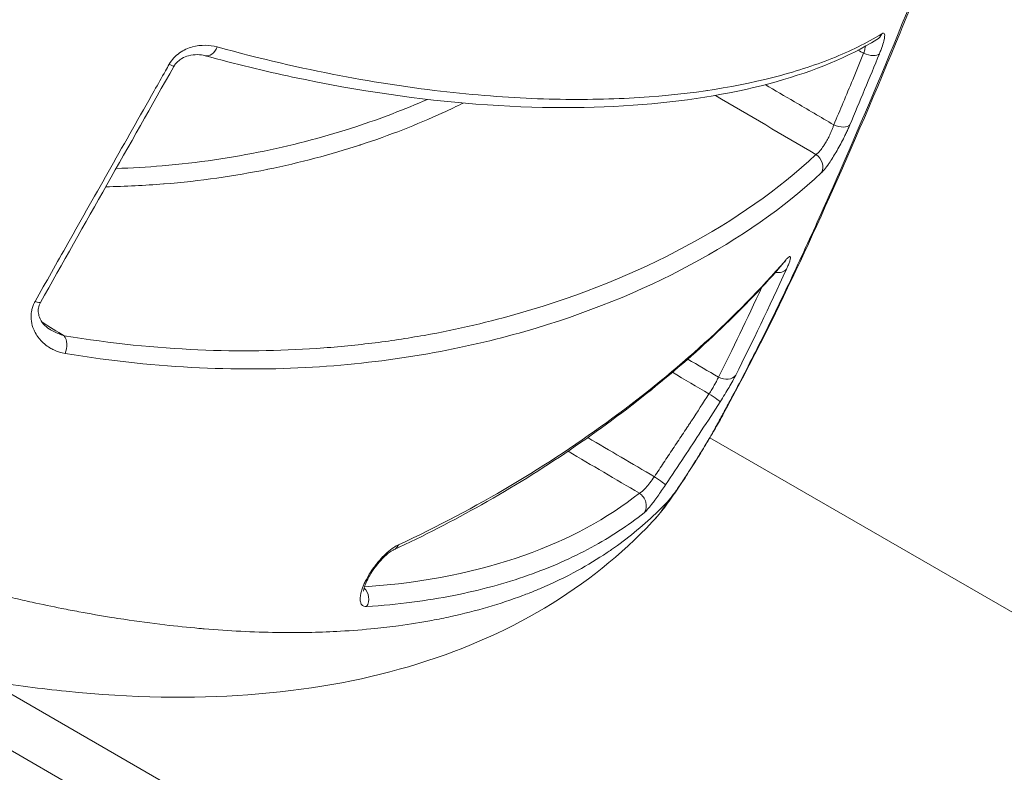
# Model space of a CAD drawing. Units: millimetres. Extents: x -4925 to 34988, y -3416 to 7105.
# Drawn here: x -2336 to -2315, y -1865 to -1849 of the extents above; entities that cross this region are included whole.
import ezdxf

# ---------------------------------------------------------------- set-up
doc = ezdxf.new("R2010")
doc.units = ezdxf.units.MM
doc.header["$MEASUREMENT"] = 0
doc.styles.get("Standard").update_dxf_attribs({"font": 'arial.ttf'})
doc.dimstyles.get("Standard").update_dxf_attribs({"dimtxt": 0.18, "dimasz": 0.18, "dimexe": 0.18, "dimexo": 0.0625, "dimgap": 0.09, "dimtad": 0, "dimtih": 1, "dimtoh": 1, "dimdec": 4, "dimzin": 0, "dimdsep": 46, "dimtxsty": 'Standard', "dimcen": 0.09, "dimadec": 0, "dimazin": 0, "dimtfac": 1, "dimtdec": 4, "dimtofl": 0, "dimtmove": 0, "dimatfit": 3, "dimfxl": 1, "dimtolj": 1, "dimtzin": 0, "dimarcsym": 0})

# ---------------------------------------------------------------- blocks, each defined once
blk = doc.blocks.new('*D4')
at = {"color": 0, "lineweight": -2, "transparency": 16777216}
for p, q in [((-4364.588, 6593.02), (-4484.768, 6593.02)), ((-4484.588, 6473.02), (-4484.588, -3290.978)), ((-4364.588, -3410.978), (-4484.768, -3410.978))]:
    blk.add_line(p, q, dxfattribs=at)
at = {"color": 0, "transparency": 16777216}
for points in [[(-4504.588, 6473.02), (-4464.588, 6473.02), (-4484.588, 6593.02)], [(-4504.588, -3290.978), (-4464.588, -3290.978), (-4484.588, -3410.978)]]:
    blk.add_solid(points, dxfattribs=at)
at = {"layer": 'Defpoints', "color": 0, "transparency": 16777216}
for p in [(2529.726, 6593.02), (-4484.588, -3410.978), (2481.402, -3410.978)]:
    blk.add_point(p, dxfattribs=at)
at = {"color": 0, "transparency": 16777216, "insert": (-4727.759, 1591.021), "char_height": 300, "attachment_point": 5, "rotation": 90}
blk.add_mtext('\\A1;1000', dxfattribs=at)

msp = doc.modelspace()

# ---------------------------------------------------------------- linework, layer by layer
at = {"color": 0, "linetype": 'Continuous', "lineweight": 0}
for p, q in [((-2331.67647, -1852.33677), (-2331.67658, -1852.33671)), ((-2331.14838, -1852.64166), (-2331.14895, -1852.64134)), ((-2203.59423, -1940.15781), (-2350.90431, -1855.10828)), ((-2351.41797, -1855.99798), (-2204.10789, -1941.04751)), ((-2321.69159, -1858.10154), (-2321.69207, -1858.10127)), ((-2195.24464, -1931.10576), (-2321.49297, -1858.21622))]:
    msp.add_line(p, q, dxfattribs=at)
at = {"color": 0, "linetype": 'Continuous', "lineweight": 0, "extrusion": (0, 0, -1)}
for centre, major_axis, ratio, start_param, end_param in [((-2263.80324, -1820.31564), (50.70755, -29.27603), 0.25881905, -0.132328, 3.26384556), ((-2318.19199, -1850.00806), (0.27768, -0.11355), 0.47453098, 0.1658125, 1.61778456), ((-2333.02328, -1850.26018), (0.26105, -0.14783), 0.04009826, -0.00000186, 0.87177168), ((-2318.81088, -1851.49679), (0.27635, -0.11676), 0.53570899, 0.15707519, 1.61983292), ((-2320.16255, -1854.33802), (0.22724, -0.19587), 0.84945699, -0.22230329, -0.00000014), ((-2335.83009, -1855.22291), (0.26124, -0.14748), 0.16366663, 0.00000022, 0.87296679), ((-2321.52771, -1857.29967), (0.25272, -0.16166), 0.04944044, -1.53687215, -0.07502225), ((-2309.53414, -1840.51388), (13.20813, 20.63593), 0.0438451, -2.60879428, -2.5864263), ((-2323.90737, -1856.39745), (2.63542, -1.43337), 0.85021321, 0.00052578, 0.07528465), ((-2322.67602, -1859.0432), (0.25014, -0.16563), 0.05004687, -1.53692328, -0.08194848), ((-2328.27064, -1860.3021), (0.12611, -0.27221), 0.79837711, -0.61000222, -0.00046484)]:
    msp.add_ellipse(centre, major_axis=major_axis, ratio=ratio, start_param=start_param, end_param=end_param, dxfattribs=at)
at = {"color": 0, "linetype": 'Continuous', "lineweight": 0}
for centre, major_axis, ratio, start_param, end_param in [((-2318.1397, -1849.58968), (0.15687, -0.25572), 0.95574037, -0.00000794, 0.57743154), ((-2332.02656, -1849.8959), (-0.07885, -0.28945), 0.66301954, -0.00007955, 1.38643074), ((-2319.4033, -1852.49888), (0.20478, -0.21924), 0.91256353, 0.34884622, 1.82455528), ((-2320.14103, -1854.52481), (0.01651, -0.21258), 0.00004739, -0.00001306, 0.00013163), ((-2320.14101, -1854.52479), (0.27265, -0.12516), 0.66190163, -1.18404199, -0.13731747), ((-2335.21225, -1856.30737), (0.04897, 0.29598), 0.65096448, -1.93938128, -0.54855263), ((-2321.20395, -1856.74381), (0.26808, -0.13465), 0.75614631, -1.59730458, -0.11789692), ((-2323.12381, -1859.63157), (0.18538, -0.23587), 0.96130328, 0.33622836, 1.92090543), ((-2324.8875, -1857.92875), (2.18304, -2.05775), 0.96412088, -0.00000102, 0.20084486), ((-2328.9379, -1861.60229), (-0.02035, 0.29931), 0.90573475, -2.21580422, -0.77840105)]:
    msp.add_ellipse(centre, major_axis=major_axis, ratio=ratio, start_param=start_param, end_param=end_param, dxfattribs=at)
for points, knots in [([(-2314.45118, -1801.2252), (-2314.45104, -1801.22497), (-2314.57133, -1801.43332), (-2314.81448, -1801.85446), (-2314.90061, -1802.00364), (-2315.00253, -1802.18017), (-2315.11892, -1802.38177), (-2315.47065, -1802.99098), (-2315.95379, -1803.8278), (-2316.56687, -1804.8897), (-2316.77155, -1805.2442), (-2316.99076, -1805.62389), (-2317.22484, -1806.02934), (-2317.92914, -1807.24922), (-2318.76897, -1808.70384), (-2319.70618, -1810.32714), (-2320.02256, -1810.87512), (-2320.35098, -1811.44395), (-2320.69154, -1812.03383), (-2321.70874, -1813.79567), (-2322.84383, -1815.7617), (-2324.06852, -1817.88292), (-2324.47714, -1818.59068), (-2324.89389, -1819.3125), (-2325.31866, -1820.04823), (-2326.90836, -1822.80167), (-2328.60838, -1825.74619), (-2330.4223, -1828.88799), (-2330.53902, -1829.09015), (-2330.65613, -1829.29299), (-2330.77351, -1829.4963), (-2332.69628, -1832.82664), (-2334.66906, -1836.24359), (-2336.68755, -1839.73971), (-2338.00049, -1842.01379), (-2339.34369, -1844.34029), (-2340.66479, -1846.6285), (-2341.38254, -1847.87168), (-2342.09593, -1849.1073), (-2342.80496, -1850.33537), (-2343.12738, -1850.89382), (-2343.4489, -1851.45071), (-2343.76953, -1852.00606), (-2344.28238, -1852.89435), (-2344.79293, -1853.77865), (-2345.30116, -1854.65891), (-2345.48632, -1854.97962), (-2345.67116, -1855.29978), (-2345.8557, -1855.61942), (-2345.92442, -1855.73844), (-2345.99314, -1855.85747), (-2346.06186, -1855.97649), (-2346.31512, -1856.41514), (-2346.56837, -1856.8538), (-2346.82163, -1857.29245)], [0.0068724624, 0.0068724624, 0.0068724624, 0.0068724624, 0.0153824491, 0.0153824491, 0.0153824491, 0.0183969843, 0.0183969843, 0.0183969843, 0.0275067417, 0.0275067417, 0.0275067417, 0.0305479792, 0.0305479792, 0.0305479792, 0.0396983864, 0.0396983864, 0.0396983864, 0.0427873263, 0.0427873263, 0.0427873263, 0.0520133685, 0.0520133685, 0.0520133685, 0.0550916907, 0.0550916907, 0.0550916907, 0.0666121563, 0.0666121563, 0.0666121563, 0.0673534541, 0.0673534541, 0.0673534541, 0.0794960494, 0.0794960494, 0.0794960494, 0.0873943041, 0.0873943041, 0.0873943041, 0.0916854242, 0.0916854242, 0.0916854242, 0.0936367544, 0.0936367544, 0.0936367544, 0.0967579796, 0.0967579796, 0.0967579796, 0.0978951367, 0.0978951367, 0.0978951367, 0.0983185922, 0.0983185922, 0.0983185922, 0.0998792047, 0.0998792047, 0.0998792047, 0.0998792047]), ([(-2308.352, -1811.31056), (-2308.21436, -1812.05062), (-2308.18336, -1812.80998), (-2308.21172, -1814.60933), (-2308.28192, -1815.64242), (-2308.51633, -1817.85349), (-2308.67285, -1819.01128), (-2309.06612, -1821.45479), (-2309.30019, -1822.74471), (-2309.84248, -1825.43259), (-2310.15278, -1826.83803), (-2310.8433, -1829.71444), (-2311.2247, -1831.19659), (-2312.0488, -1834.17561), (-2312.49483, -1835.68323), (-2313.42914, -1838.66618), (-2313.92036, -1840.15332), (-2314.92549, -1843.04533), (-2315.44267, -1844.46251), (-2316.47058, -1847.17087), (-2316.98668, -1848.4748), (-2317.99748, -1850.92786), (-2318.49527, -1852.08778), (-2319.45518, -1854.23005), (-2319.92148, -1855.21957), (-2320.68176, -1856.7378), (-2321.00807, -1857.34544), (-2321.27266, -1857.83195)], [0.03320416, 0.03320416, 0.03320416, 0.03320416, 5.48808857, 5.48808857, 10.99751452, 10.99751452, 15.96900621, 15.96900621, 20.78826948, 20.78826948, 25.55872785, 25.55872785, 30.30608064, 30.30608064, 35.01603131, 35.01603131, 39.68640983, 39.68640983, 44.30790324, 44.30790324, 48.87524166, 48.87524166, 53.42496016, 53.42496016, 57.98218643, 57.98218643, 61.22367435, 61.22367435, 61.22367435, 61.22367435]), ([(-2321.23548, -1857.74531), (-2321.22428, -1857.72494), (-2321.21145, -1857.70168), (-2321.18739, -1857.6578), (-2321.15127, -1857.59175), (-2321.06671, -1857.4359), (-2320.99376, -1857.29937), (-2320.84714, -1857.02239), (-2320.74842, -1856.83249), (-2320.44898, -1856.247), (-2320.24489, -1855.83552), (-2319.82785, -1854.9705), (-2319.61494, -1854.517), (-2319.18006, -1853.56757), (-2318.95712, -1853.06939), (-2318.28212, -1851.5282), (-2317.824, -1850.44165), (-2317.12752, -1848.72434), (-2316.89395, -1848.13729), (-2316.42449, -1846.93353), (-2316.18755, -1846.314), (-2315.4827, -1844.43452), (-2315.02009, -1843.15466), (-2314.34262, -1841.19407), (-2314.11952, -1840.53373), (-2313.67925, -1839.19908), (-2313.46115, -1838.5218), (-2312.82367, -1836.49318), (-2312.42113, -1835.14851), (-2311.85284, -1833.14184), (-2311.66935, -1832.47467), (-2311.31412, -1831.14392), (-2311.14189, -1830.47838), (-2310.64528, -1828.50084), (-2310.34433, -1827.22547), (-2309.80018, -1824.75662), (-2309.55706, -1823.56302), (-2309.23367, -1821.83579), (-2309.13346, -1821.27429), (-2308.94923, -1820.1901), (-2308.86494, -1819.66576), (-2308.63578, -1818.14466), (-2308.51445, -1817.19944), (-2308.37892, -1815.88818), (-2308.34142, -1815.46752), (-2308.28266, -1814.67606), (-2308.26117, -1814.30404), (-2308.2195, -1813.25881), (-2308.22242, -1812.65555), (-2308.27113, -1811.89746), (-2308.2948, -1811.6691), (-2308.33474, -1811.40762), (-2308.3445, -1811.35022), (-2308.35483, -1811.29538)], [-0.00000006, -0.00000006, -0.00000006, -0.00000006, 0.0001318605, 0.0001318605, 0.000263781, 0.0005276219, 0.0010553038, 0.0010553038, 0.0021106675, 0.0021106675, 0.0042213949, 0.0042213949, 0.0063321224, 0.0063321224, 0.0084428499, 0.0084428499, 0.0126643048, 0.0126643048, 0.0147750322, 0.0147750322, 0.0168857597, 0.0168857597, 0.0211072146, 0.0211072146, 0.023217942, 0.023217942, 0.0253286695, 0.0253286695, 0.0295501244, 0.0295501244, 0.0316608518, 0.0316608518, 0.0337715793, 0.0337715793, 0.0379930342, 0.0379930342, 0.0422144891, 0.0422144891, 0.0443252166, 0.0443252166, 0.046435944, 0.046435944, 0.0506573989, 0.0506573989, 0.0527681264, 0.0527681264, 0.0548788538, 0.0548788538, 0.0591003087, 0.0591003087, 0.0612110362, 0.0612110362, 0.0618387666, 0.0618387666, 0.0618387666, 0.0618387666]), ([(-2317.98283, -1849.8454), (-2318.58288, -1850.21349), (-2319.29254, -1850.50583), (-2320.92854, -1850.96373), (-2321.86417, -1851.1272), (-2323.95632, -1851.29505), (-2325.11582, -1851.30145), (-2327.57168, -1851.11081), (-2328.84932, -1850.93475), (-2330.85291, -1850.50744), (-2331.46618, -1850.3595), (-2332.10542, -1850.18536)], [0, 0, 0, 0, 6.85722292, 6.85722292, 13.97466629, 13.97466629, 21.10591492, 21.10591492, 27.4914652, 27.4914652, 30.13680176, 30.13680176, 30.13680176, 30.13680176]), ([(-2331.85236, -1850.00036), (-2330.93512, -1850.25215), (-2330.08649, -1850.4461), (-2328.48566, -1850.75271), (-2327.73406, -1850.86485), (-2326.3074, -1851.02463), (-2325.6316, -1851.07211), (-2324.35637, -1851.11256), (-2323.75546, -1851.1057), (-2322.05578, -1851.01673), (-2321.05407, -1850.86763), (-2319.72152, -1850.52768), (-2319.30724, -1850.39446), (-2318.54244, -1850.08885), (-2318.19162, -1849.9162), (-2317.87485, -1849.7221)], [0, 0, 0, 0, 0.0037593501, 0.0037593501, 0.0075187002, 0.0075187002, 0.0112780503, 0.0112780503, 0.0150374004, 0.0150374004, 0.0225561006, 0.0225561006, 0.0263154507, 0.0263154507, 0.0300748008, 0.0300748008, 0.0300748008, 0.0300748008]), ([(-2317.87485, -1849.7221), (-2317.86069, -1849.71342), (-2317.84905, -1849.70994), (-2317.83998, -1849.71149), (-2317.83072, -1849.71307), (-2317.82415, -1849.71989), (-2317.82035, -1849.73181), (-2317.81659, -1849.74362), (-2317.81556, -1849.76044), (-2317.81737, -1849.78216), (-2317.81772, -1849.78642), (-2317.81818, -1849.79088), (-2317.81876, -1849.79552), (-2317.8225, -1849.82582), (-2317.83089, -1849.86363), (-2317.84352, -1849.90766), (-2317.85566, -1849.94997), (-2317.87172, -1849.99802), (-2317.89135, -1850.05071), (-2317.90217, -1850.07973), (-2317.91407, -1850.11015), (-2317.92701, -1850.1418)], [0, 0, 0, 0, 0.00016709236, 0.00016709236, 0.00016709236, 0.00033791428, 0.00033791428, 0.00033791428, 0.00050725395, 0.00050725395, 0.00050725395, 0.00054050601, 0.00054050601, 0.00054050601, 0.00075756978, 0.00075756978, 0.00075756978, 0.0009661337, 0.0009661337, 0.0009661337, 0.00108101203, 0.00108101203, 0.00108101203, 0.00108101203]), ([(-2332.85984, -1850.36332), (-2332.83246, -1850.31497), (-2332.80005, -1850.27114), (-2332.76324, -1850.23133), (-2332.72637, -1850.19145), (-2332.68523, -1850.15604), (-2332.64263, -1850.126), (-2332.59996, -1850.0959), (-2332.55483, -1850.07045), (-2332.50975, -1850.04976), (-2332.46461, -1850.02904), (-2332.41916, -1850.0128), (-2332.3735, -1850.00017), (-2332.28205, -1849.97489), (-2332.19114, -1849.96453), (-2332.10424, -1849.96537), (-2332.01719, -1849.96622), (-2331.93251, -1849.97836), (-2331.85236, -1850.00036)], [0, 0, 0, 0, 0.00016370809, 0.00016370809, 0.00016370809, 0.00032768689, 0.00032768689, 0.00032768689, 0.00049198674, 0.00049198674, 0.00049198674, 0.00065654307, 0.00065654307, 0.00065654307, 0.00098615468, 0.00098615468, 0.00098615468, 0.00131634944, 0.00131634944, 0.00131634944, 0.00131634944]), ([(-2318.25886, -1850.13435), (-2318.24773, -1850.1005), (-2318.23869, -1850.06865), (-2318.2318, -1850.03932), (-2318.22722, -1850.01984), (-2318.22359, -1850.00146), (-2318.22092, -1849.98434)], [0, 0, 0, 0, 0.000119716774, 0.000119716774, 0.000119716774, 0.000199236071, 0.000199236071, 0.000199236071, 0.000199236071]), ([(-2332.10543, -1850.18535), (-2332.20712, -1850.15764), (-2332.32737, -1850.15093), (-2332.50015, -1850.1971), (-2332.54983, -1850.21631), (-2332.62661, -1850.26184), (-2332.6547, -1850.28203), (-2332.69592, -1850.3201), (-2332.71029, -1850.33519), (-2332.73065, -1850.36016), (-2332.73744, -1850.3692), (-2332.7471, -1850.38328), (-2332.75026, -1850.38813), (-2332.75371, -1850.39364), (-2332.75409, -1850.39426), (-2332.75481, -1850.39542), (-2332.75514, -1850.39596), (-2332.75779, -1850.40031), (-2332.76005, -1850.40415), (-2332.76224, -1850.40801)], [0, 0, 0, 0, 0.518756616, 0.518756616, 0.718289473, 0.718289473, 0.833548438, 0.833548438, 0.897779133, 0.897779133, 0.931758157, 0.931758157, 0.949097794, 0.949097794, 0.95127686, 0.95127686, 0.953184247, 0.953184247, 0.966545293, 0.966545293, 0.966545293, 0.966545293]), ([(-2318.8869, -1851.63893), (-2318.75474, -1851.32734), (-2318.6219, -1851.01108), (-2318.41213, -1850.5064), (-2318.33558, -1850.32115), (-2318.25886, -1850.13435)], [0, 0, 0, 0, 0.00120173505, 0.00120173505, 0.00188957278, 0.00188957278, 0.00188957278, 0.00188957278]), ([(-2335.68072, -1855.35044), (-2335.45202, -1854.94538), (-2335.22285, -1854.53971), (-2334.69251, -1853.60139), (-2334.39103, -1853.06832), (-2333.78521, -1851.99765), (-2333.48088, -1851.46003), (-2333.09738, -1850.78276), (-2333.01885, -1850.64409), (-2332.91348, -1850.45802), (-2332.88666, -1850.41067), (-2332.85984, -1850.36332)], [0, 0, 0, 0, 0.00141183227, 0.00141183227, 0.00326092778, 0.00326092778, 0.00511860742, 0.00511860742, 0.00559655321, 0.00559655321, 0.00575963528, 0.00575963528, 0.00575963528, 0.00575963528]), ([(-2320.32698, -1850.79284), (-2320.12279, -1850.91281), (-2319.9186, -1851.03278), (-2319.71441, -1851.15275), (-2319.43857, -1851.31481), (-2319.16274, -1851.47687), (-2318.8869, -1851.63893)], [0.00428928662, 0.00428928662, 0.00428928662, 0.00428928662, 0.005, 0.005, 0.005, 0.0059600727, 0.0059600727, 0.0059600727, 0.0059600727]), ([(-2333.97812, -1852.55601), (-2333.6475, -1852.54513), (-2333.32578, -1852.52565), (-2332.25567, -1852.43485), (-2331.54352, -1852.32847), (-2330.18773, -1852.04945), (-2329.54344, -1851.87625), (-2328.4092, -1851.50427), (-2327.90874, -1851.31184), (-2327.43243, -1851.10185)], [0.0101452206, 0.0101452206, 0.0101452206, 0.0101452206, 0.0117776909, 0.0117776909, 0.0157035879, 0.0157035879, 0.0196294849, 0.0196294849, 0.0230149315, 0.0230149315, 0.0230149315, 0.0230149315]), ([(-2326.67699, -1851.1789), (-2326.81463, -1851.24725), (-2326.95442, -1851.31399), (-2327.09636, -1851.37913), (-2327.1024, -1851.3819), (-2327.10844, -1851.38467), (-2327.11449, -1851.38743), (-2327.65521, -1851.63473), (-2328.22683, -1851.85889), (-2328.83317, -1852.05688), (-2328.84052, -1852.05928), (-2328.84788, -1852.06167), (-2328.85524, -1852.06406), (-2329.46383, -1852.26186), (-2330.1098, -1852.43387), (-2330.78921, -1852.57196), (-2330.79593, -1852.57333), (-2330.80266, -1852.57469), (-2330.80939, -1852.57605), (-2331.49138, -1852.71387), (-2332.20784, -1852.81821), (-2332.96818, -1852.87991), (-2332.97356, -1852.88035), (-2332.97895, -1852.88078), (-2332.98434, -1852.88122), (-2333.37553, -1852.91263), (-2333.77816, -1852.93291), (-2334.195, -1852.9394)], [0.0067460473, 0.0067460473, 0.0067460473, 0.0067460473, 0.0077590809, 0.0077590809, 0.0077590809, 0.0078021905, 0.0078021905, 0.0078021905, 0.0116565666, 0.0116565666, 0.0116565666, 0.0117032858, 0.0117032858, 0.0117032858, 0.015566164, 0.015566164, 0.015566164, 0.015604381, 0.015604381, 0.015604381, 0.0194780361, 0.0194780361, 0.0194780361, 0.0195054763, 0.0195054763, 0.0195054763, 0.0214968018, 0.0214968018, 0.0214968018, 0.0214968018]), ([(-2319.26104, -1852.26295), (-2319.24456, -1852.25244), (-2319.22629, -1852.23691), (-2319.20667, -1852.21672), (-2319.19437, -1852.20406), (-2319.18153, -1852.18958), (-2319.16827, -1852.17335), (-2319.14774, -1852.14822), (-2319.12639, -1852.11909), (-2319.10496, -1852.08706), (-2319.09043, -1852.06534), (-2319.07586, -1852.04228), (-2319.06149, -1852.01825), (-2319.04231, -1851.98617), (-2319.02338, -1851.95213), (-2319.00529, -1851.91732), (-2318.99007, -1851.888), (-2318.97544, -1851.85814), (-2318.96178, -1851.82843), (-2318.95199, -1851.80714), (-2318.94268, -1851.78591), (-2318.93391, -1851.76492), (-2318.92482, -1851.74317), (-2318.91631, -1851.72168), (-2318.90845, -1851.70061), (-2318.90059, -1851.67955), (-2318.89337, -1851.65892), (-2318.8869, -1851.63893)], [0, 0, 0, 0, 0.000135209896, 0.000135209896, 0.000135209896, 0.000220009387, 0.000220009387, 0.000220009387, 0.000351325331, 0.000351325331, 0.000351325331, 0.000440414617, 0.000440414617, 0.000440414617, 0.000559368737, 0.000559368737, 0.000559368737, 0.000659532935, 0.000659532935, 0.000659532935, 0.000731316826, 0.000731316826, 0.000731316826, 0.000805677187, 0.000805677187, 0.000805677187, 0.000880037548, 0.000880037548, 0.000880037548, 0.000880037548]), ([(-2318.54772, -1851.63527), (-2318.5586, -1851.66102), (-2318.57018, -1851.68756), (-2318.58236, -1851.71466), (-2318.5948, -1851.74235), (-2318.60787, -1851.77064), (-2318.62146, -1851.79934), (-2318.63497, -1851.82787), (-2318.64901, -1851.8568), (-2318.6635, -1851.88598), (-2318.67064, -1851.90036), (-2318.6779, -1851.9148), (-2318.68525, -1851.92928), (-2318.73364, -1852.02454), (-2318.78646, -1852.12154), (-2318.83883, -1852.21123), (-2318.84271, -1852.21789), (-2318.8466, -1852.22451), (-2318.85048, -1852.23109), (-2318.90272, -1852.31959), (-2318.9547, -1852.40113), (-2319.0022, -1852.46896), (-2319.0058, -1852.47409), (-2319.00936, -1852.47914), (-2319.0129, -1852.48411), (-2319.0461, -1852.53072), (-2319.07659, -1852.56983), (-2319.10356, -1852.60046), (-2319.11751, -1852.6163), (-2319.13052, -1852.62988), (-2319.14247, -1852.64104)], [0, 0, 0, 0, 0.00009796513, 0.00009796513, 0.00009796513, 0.00019805046, 0.00019805046, 0.00019805046, 0.00029755013, 0.00029755013, 0.00029755013, 0.00034660354, 0.00034660354, 0.00034660354, 0.00066937265, 0.00066937265, 0.00066937265, 0.00069333774, 0.00069333774, 0.00069333774, 0.00101590309, 0.00101590309, 0.00101590309, 0.00104030221, 0.00104030221, 0.00104030221, 0.00126909425, 0.00126909425, 0.00126909425, 0.00138741711, 0.00138741711, 0.00138741711, 0.00138741711]), ([(-2335.06999, -1856.07145), (-2334.06703, -1856.23741), (-2333.1373, -1856.3279), (-2332.25762, -1856.3668), (-2331.37793, -1856.4057), (-2330.54903, -1856.39226), (-2329.75919, -1856.33857), (-2329.36427, -1856.31172), (-2328.97918, -1856.27473), (-2328.60301, -1856.22857), (-2328.22683, -1856.1824), (-2327.85882, -1856.12687), (-2327.50119, -1856.06334), (-2326.78592, -1855.93628), (-2326.11211, -1855.77766), (-2325.47217, -1855.59326), (-2324.1923, -1855.22446), (-2323.04609, -1854.75392), (-2322.01126, -1854.19859), (-2320.97643, -1853.64327), (-2320.05329, -1853.00293), (-2319.26104, -1852.26295)], [0, 0, 0, 0, 0.0039413629, 0.0039413629, 0.0039413629, 0.0078827259, 0.0078827259, 0.0078827259, 0.0098534074, 0.0098534074, 0.0098534074, 0.0118240888, 0.0118240888, 0.0118240888, 0.0157654518, 0.0157654518, 0.0157654518, 0.0236481777, 0.0236481777, 0.0236481777, 0.0315309036, 0.0315309036, 0.0315309036, 0.0315309036]), ([(-2319.14247, -1852.64104), (-2319.93883, -1853.38483), (-2320.8664, -1854.02759), (-2322.94588, -1855.14109), (-2324.09748, -1855.61207), (-2326.02644, -1856.16472), (-2326.70348, -1856.32295), (-2328.14084, -1856.57587), (-2328.89982, -1856.67004), (-2330.49986, -1856.77563), (-2331.33798, -1856.78716), (-2333.11167, -1856.70468), (-2334.04664, -1856.61132), (-2335.05016, -1856.44375)], [0, 0, 0, 0, 0.0078978522, 0.0078978522, 0.0157957045, 0.0157957045, 0.0197446306, 0.0197446306, 0.0236935567, 0.0236935567, 0.0276424828, 0.0276424828, 0.031591409, 0.031591409, 0.031591409, 0.031591409]), ([(-2319.90422, -1854.48651), (-2319.88551, -1854.46479), (-2319.86906, -1854.44746), (-2319.85501, -1854.43455), (-2319.84063, -1854.42133), (-2319.82876, -1854.41275), (-2319.81956, -1854.4089), (-2319.81045, -1854.40509), (-2319.80396, -1854.40593), (-2319.80028, -1854.41154), (-2319.79865, -1854.41402), (-2319.79758, -1854.41742), (-2319.79706, -1854.42178), (-2319.79597, -1854.43099), (-2319.79742, -1854.44429), (-2319.80127, -1854.46133), (-2319.80513, -1854.47841), (-2319.81141, -1854.49924), (-2319.82, -1854.52353), (-2319.82828, -1854.54696), (-2319.83871, -1854.5736), (-2319.85122, -1854.60321), (-2319.86045, -1854.62504), (-2319.87081, -1854.6485), (-2319.88227, -1854.67347)], [0, 0, 0, 0, 0.00016059311, 0.00016059311, 0.00016059311, 0.0003250353, 0.0003250353, 0.0003250353, 0.00048790662, 0.00048790662, 0.00048790662, 0.00055980503, 0.00055980503, 0.00055980503, 0.00071189057, 0.00071189057, 0.00071189057, 0.0008642604, 0.0008642604, 0.0008642604, 0.00101122439, 0.00101122439, 0.00101122439, 0.00111961005, 0.00111961005, 0.00111961005, 0.00111961005]), ([(-2319.93531, -1854.53389), (-2320.76232, -1855.49335), (-2321.70029, -1856.38124), (-2323.81305, -1858.08545), (-2325.00234, -1858.89592), (-2326.88696, -1859.95975), (-2327.50361, -1860.27738), (-2328.14443, -1860.57427)], [0, 0, 0, 0, 7.11649965, 7.11649965, 14.70740279, 14.70740279, 18.20007328, 18.20007328, 18.20007328, 18.20007328]), ([(-2328.04278, -1860.46754), (-2327.21334, -1860.08433), (-2326.42513, -1859.66614), (-2324.92451, -1858.77405), (-2324.21157, -1858.30024), (-2322.85433, -1857.30124), (-2322.20978, -1856.77527), (-2320.99612, -1855.6715), (-2320.4277, -1855.09396), (-2319.90422, -1854.48651)], [0, 0, 0, 0, 0.0045574274, 0.0045574274, 0.0091148549, 0.0091148549, 0.0136722823, 0.0136722823, 0.0182297098, 0.0182297098, 0.0182297098, 0.0182297098]), ([(-2319.91057, -1854.50722), (-2319.91057, -1854.50722), (-2319.91124, -1854.50783), (-2319.91515, -1854.51164), (-2319.92063, -1854.51728), (-2319.93, -1854.52777), (-2319.93257, -1854.53071), (-2319.93531, -1854.53389)], [0.442880711, 0.442880711, 0.442880711, 0.442880711, 0.481085086, 0.481085086, 0.571165126, 0.571165126, 0.602014011, 0.602014011, 0.602014011, 0.602014011]), ([(-2335.05016, -1856.44375), (-2335.1337, -1856.4298), (-2335.2117, -1856.40543), (-2335.28465, -1856.37146), (-2335.31411, -1856.35775), (-2335.34274, -1856.34246), (-2335.37058, -1856.32567), (-2335.44974, -1856.27791), (-2335.5212, -1856.21832), (-2335.58176, -1856.14732), (-2335.59525, -1856.1315), (-2335.60821, -1856.11511), (-2335.62058, -1856.09815), (-2335.64872, -1856.05961), (-2335.67418, -1856.01756), (-2335.69562, -1855.97249), (-2335.7003, -1855.96265), (-2335.70479, -1855.95266), (-2335.70907, -1855.94254), (-2335.7325, -1855.88717), (-2335.74987, -1855.82802), (-2335.75886, -1855.7638), (-2335.76651, -1855.70912), (-2335.76786, -1855.65248), (-2335.76077, -1855.59361), (-2335.75945, -1855.58264), (-2335.75783, -1855.57159), (-2335.75591, -1855.56046), (-2335.75107, -1855.53243), (-2335.74432, -1855.50432), (-2335.73554, -1855.47641), (-2335.72733, -1855.45035), (-2335.71736, -1855.42445), (-2335.70554, -1855.39888), (-2335.69802, -1855.38258), (-2335.68974, -1855.36643), (-2335.68072, -1855.35044)], [0, 0, 0, 0, 0.00033008733, 0.00033008733, 0.00033008733, 0.00046336592, 0.00046336592, 0.00046336592, 0.0008422782, 0.0008422782, 0.0008422782, 0.00092673185, 0.00092673185, 0.00092673185, 0.00111876546, 0.00111876546, 0.00111876546, 0.00116070531, 0.00116070531, 0.00116070531, 0.00139009777, 0.00139009777, 0.00139009777, 0.00158539489, 0.00158539489, 0.00158539489, 0.00162178073, 0.00162178073, 0.00162178073, 0.00171341265, 0.00171341265, 0.00171341265, 0.00179896548, 0.00179896548, 0.00179896548, 0.00185346369, 0.00185346369, 0.00185346369, 0.00185346369]), ([(-2335.56885, -1855.3704), (-2335.58033, -1855.3907), (-2335.58952, -1855.41139), (-2335.60337, -1855.45177), (-2335.60807, -1855.47198), (-2335.61541, -1855.51955), (-2335.61598, -1855.54607), (-2335.61131, -1855.60979), (-2335.60278, -1855.64532), (-2335.57031, -1855.73402), (-2335.53953, -1855.78308), (-2335.46577, -1855.86793), (-2335.42275, -1855.90379), (-2335.37467, -1855.93317)], [0, 0, 0, 0, 0.07286325, 0.07286325, 0.1495153, 0.1495153, 0.26320953, 0.26320953, 0.43874199, 0.43874199, 0.73601629, 0.73601629, 1.0314244, 1.0314244, 1.0314244, 1.0314244]), ([(-2335.37467, -1855.93317), (-2335.37396, -1855.9336), (-2335.37326, -1855.93403), (-2335.37256, -1855.93445), (-2335.36673, -1855.938), (-2335.36088, -1855.9415), (-2335.355, -1855.94496), (-2335.28452, -1855.98644), (-2335.21069, -1856.02166), (-2335.13321, -1856.05009), (-2335.11241, -1856.05772), (-2335.09134, -1856.06485), (-2335.06999, -1856.07145)], [0.00107739618, 0.00107739618, 0.00107739618, 0.00107739618, 0.001080316436, 0.001080316436, 0.001080316436, 0.00110449769, 0.00110449769, 0.00110449769, 0.001394763914, 0.001394763914, 0.001394763914, 0.001472663587, 0.001472663587, 0.001472663587, 0.001472663587]), ([(-2320.9497, -1856.90137), (-2320.98558, -1856.97278), (-2321.03429, -1857.06164), (-2321.14584, -1857.25323), (-2321.20943, -1857.35728), (-2321.2751, -1857.45994)], [0, 0, 0, 0, 0.000365237525, 0.000365237525, 0.00073047505, 0.00073047505, 0.00073047505, 0.00073047505]), ([(-2321.51115, -1857.29267), (-2321.49137, -1857.2633), (-2321.47214, -1857.23358), (-2321.45377, -1857.20409), (-2321.43481, -1857.17366), (-2321.41678, -1857.14348), (-2321.40006, -1857.11425), (-2321.38365, -1857.08556), (-2321.3685, -1857.05779), (-2321.35497, -1857.03158), (-2321.34212, -1857.0067), (-2321.33073, -1856.98321), (-2321.321, -1856.96155), (-2321.31813, -1856.95516), (-2321.31541, -1856.94894), (-2321.31283, -1856.94288)], [0, 0, 0, 0, 0.000105634016, 0.000105634016, 0.000105634016, 0.000214624206, 0.000214624206, 0.000214624206, 0.000321627906, 0.000321627906, 0.000321627906, 0.000423166699, 0.000423166699, 0.000423166699, 0.000453071915, 0.000453071915, 0.000453071915, 0.000453071915]), ([(-2346.82163, -1857.29245), (-2346.63591, -1857.39968), (-2346.45003, -1857.50507), (-2346.07345, -1857.71481), (-2345.88274, -1857.81906), (-2345.50997, -1858.01914), (-2345.3279, -1858.11514), (-2344.93994, -1858.3162), (-2344.73404, -1858.42078), (-2344.4585, -1858.5579), (-2344.38884, -1858.59232), (-2344.24762, -1858.66162), (-2344.17594, -1858.69654), (-2343.96459, -1858.79873), (-2343.82456, -1858.86548), (-2343.62265, -1858.96033), (-2343.56047, -1858.98935), (-2343.24764, -1859.13439), (-2343.00009, -1859.24615), (-2342.57827, -1859.43171), (-2342.40298, -1859.50733), (-2342.13384, -1859.62128), (-2342.03906, -1859.66098), (-2341.78007, -1859.76837), (-2341.6166, -1859.8349), (-2341.26177, -1859.97666), (-2341.07086, -1860.05122), (-2340.75621, -1860.17136), (-2340.63162, -1860.21821), (-2340.40454, -1860.30231), (-2340.30179, -1860.33987), (-2340.03502, -1860.43612), (-2339.87154, -1860.49386), (-2339.54249, -1860.60764), (-2339.37703, -1860.66357), (-2339.19891, -1860.72243), (-2339.18409, -1860.72732), (-2339.11029, -1860.7516), (-2339.05155, -1860.77077), (-2338.8034, -1860.8511), (-2338.61644, -1860.90996), (-2338.26633, -1861.01718), (-2338.10269, -1861.06601), (-2337.7336, -1861.17339), (-2337.52932, -1861.23081), (-2337.13969, -1861.33661), (-2336.95398, -1861.38532), (-2336.5612, -1861.48486), (-2336.3548, -1861.535), (-2336.01421, -1861.61436), (-2335.87843, -1861.64507), (-2335.53357, -1861.7208), (-2335.32605, -1861.76411), (-2335.00011, -1861.82871), (-2334.87967, -1861.85181), (-2334.52695, -1861.91724), (-2334.29823, -1861.95679), (-2333.98744, -1862.00679), (-2333.9011, -1862.02026), (-2333.51997, -1862.07793), (-2333.23246, -1862.11658), (-2332.70759, -1862.17856), (-2332.46863, -1862.20319), (-2332.19755, -1862.22727), (-2332.16028, -1862.23049), (-2331.86167, -1862.25562), (-2331.60658, -1862.27285), (-2331.09592, -1862.29887), (-2330.84098, -1862.30719), (-2330.34375, -1862.31442), (-2330.10147, -1862.31333), (-2329.65955, -1862.30313), (-2329.45855, -1862.29509), (-2329.01323, -1862.26997), (-2328.77128, -1862.25097), (-2328.36623, -1862.21022), (-2328.20016, -1862.19072), (-2327.79637, -1862.13654), (-2327.56292, -1862.0991), (-2327.2019, -1862.03172), (-2327.06969, -1862.00487), (-2326.6707, -1861.91729), (-2326.41209, -1861.85127), (-2325.90759, -1861.70384), (-2325.66229, -1861.62203), (-2325.38247, -1861.51688), (-2325.33856, -1861.50001), (-2325.21882, -1861.45302), (-2325.14369, -1861.42241), (-2324.7908, -1861.27334), (-2324.52648, -1861.14569), (-2324.05903, -1860.89009), (-2323.85249, -1860.76461), (-2323.62352, -1860.61103), (-2323.59225, -1860.58972), (-2323.39552, -1860.45356), (-2323.23635, -1860.33379), (-2322.92614, -1860.08062), (-2322.77547, -1859.94692), (-2322.53553, -1859.71605), (-2322.44268, -1859.62175), (-2322.35255, -1859.52525)], [0.0494430248, 0.0494430248, 0.0494430248, 0.0494430248, 0.0500757512, 0.0500757512, 0.0507242485, 0.0507242485, 0.0513431111, 0.0513431111, 0.0520430447, 0.0520430447, 0.0522798789, 0.0522798789, 0.0525232248, 0.0525232248, 0.0529974104, 0.0529974104, 0.0532087913, 0.0532087913, 0.0540633247, 0.0540633247, 0.0546791467, 0.0546791467, 0.0550160123, 0.0550160123, 0.0556034247, 0.0556034247, 0.0562998171, 0.0562998171, 0.0567603424, 0.0567603424, 0.0571435247, 0.0571435247, 0.0577598282, 0.0577598282, 0.0583955626, 0.0583955626, 0.0584533339, 0.0584533339, 0.0586836246, 0.0586836246, 0.0594307251, 0.0594307251, 0.0601015613, 0.0601015613, 0.060960681, 0.060960681, 0.0617638245, 0.0617638245, 0.0626821186, 0.0626821186, 0.063300983, 0.063300983, 0.0642686232, 0.0642686232, 0.0648440245, 0.0648440245, 0.0659703487, 0.0659703487, 0.0664090041, 0.0664090041, 0.0679242244, 0.0679242244, 0.0692473768, 0.0692473768, 0.0694591454, 0.0694591454, 0.0709504018, 0.0709504018, 0.072517513, 0.072517513, 0.0740846242, 0.0740846242, 0.0754469215, 0.0754469215, 0.0771648241, 0.0771648241, 0.0784035441, 0.0784035441, 0.0802450241, 0.0802450241, 0.0813424547, 0.0813424547, 0.0836205672, 0.0836205672, 0.0859649356, 0.0859649356, 0.0864054239, 0.0864054239, 0.0871752878, 0.0871752878, 0.0900703346, 0.0900703346, 0.0925658238, 0.0925658238, 0.0929639554, 0.0929639554, 0.0950887206, 0.0950887206, 0.097275839, 0.097275839, 0.0987262236, 0.0987262236, 0.0987262236, 0.0987262236]), ([(-2322.65927, -1859.03629), (-2322.5943, -1858.93815), (-2322.52919, -1858.8401), (-2322.46404, -1858.74209), (-2322.39888, -1858.64407), (-2322.33368, -1858.54609), (-2322.26851, -1858.44807), (-2322.20335, -1858.35006), (-2322.13822, -1858.25202), (-2322.07307, -1858.154), (-2322.0405, -1858.10499), (-2322.00796, -1858.05595), (-2321.9755, -1858.00687), (-2321.95927, -1857.98233), (-2321.94305, -1857.95777), (-2321.92686, -1857.9332), (-2321.91067, -1857.90864), (-2321.8945, -1857.88405), (-2321.87835, -1857.85945), (-2321.75484, -1857.67125), (-2321.63244, -1857.48231), (-2321.51115, -1857.29267)], [0, 0, 0, 0, 0.00035353553, 0.00035353553, 0.00035353553, 0.00070707107, 0.00070707107, 0.00070707107, 0.00106060628, 0.00106060628, 0.00106060628, 0.00123737389, 0.00123737389, 0.00123737389, 0.00132575769, 0.00132575769, 0.00132575769, 0.00141414149, 0.00141414149, 0.00141414149, 0.00209032114, 0.00209032114, 0.00209032114, 0.00209032114]), ([(-2321.2751, -1857.45994), (-2321.40633, -1857.66508), (-2321.53928, -1857.86911), (-2321.79341, -1858.25529), (-2321.91442, -1858.43757), (-2322.16581, -1858.81554), (-2322.29621, -1859.01121), (-2322.42605, -1859.20724)], [0, 0, 0, 0, 0.0007314668, 0.0007314668, 0.00138868183, 0.00138868183, 0.00209503175, 0.00209503175, 0.00209503175, 0.00209503175]), ([(-2321.27194, -1857.83081), (-2321.3233, -1857.92524), (-2321.3785, -1858.02169), (-2321.4977, -1858.22486), (-2321.56145, -1858.33128), (-2321.64656, -1858.47098), (-2321.66502, -1858.50116), (-2321.7117, -1858.5771), (-2321.74024, -1858.62324), (-2321.84111, -1858.78525), (-2321.91549, -1858.9028), (-2322.06059, -1859.12762), (-2322.13257, -1859.23677), (-2322.28229, -1859.45708), (-2322.35852, -1859.56529), (-2322.51709, -1859.7735), (-2322.60418, -1859.88012), (-2322.70445, -1859.98649)], [0, 0, 0, 0, 0.43452393, 0.43452393, 0.83416635, 0.83416635, 0.94274599, 0.94274599, 1.10580959, 1.10580959, 1.51586668, 1.51586668, 1.93867779, 1.93867779, 2.44678939, 2.44678939, 2.91562382, 2.91562382, 2.91562382, 2.91562382]), ([(-2322.35255, -1859.52525), (-2322.33995, -1859.51176), (-2322.32442, -1859.49323), (-2322.29705, -1859.45829), (-2322.28745, -1859.44573), (-2322.25581, -1859.40348), (-2322.23203, -1859.37059), (-2322.19513, -1859.31816), (-2322.18393, -1859.3021), (-2322.17062, -1859.28283), (-2322.16888, -1859.28031), (-2322.14637, -1859.24764), (-2322.12422, -1859.21504), (-2322.07877, -1859.14732), (-2322.05533, -1859.11199), (-2322.00697, -1859.0384), (-2321.98187, -1858.99982), (-2321.93405, -1858.92574), (-2321.91149, -1858.89053), (-2321.88584, -1858.85024), (-2321.88292, -1858.84565), (-2321.85161, -1858.7964), (-2321.82274, -1858.75061), (-2321.77119, -1858.66822), (-2321.74844, -1858.63165), (-2321.70115, -1858.55517), (-2321.67657, -1858.51515), (-2321.62989, -1858.43865), (-2321.60771, -1858.40207), (-2321.58513, -1858.36456), (-2321.5837, -1858.36218), (-2321.55986, -1858.32255), (-2321.53848, -1858.28671), (-2321.49778, -1858.21794), (-2321.47833, -1858.18475), (-2321.43926, -1858.11735), (-2321.42021, -1858.08398), (-2321.39151, -1858.03274), (-2321.38076, -1858.01323), (-2321.37107, -1857.99528)], [0, 0, 0, 0, 0.00020191111, 0.00020191111, 0.00029937915, 0.00029937915, 0.0005017906, 0.0005017906, 0.0005854935, 0.0005854935, 0.00059797786, 0.00059797786, 0.00074650961, 0.00074650961, 0.00089432651, 0.00089432651, 0.00104137942, 0.00104137942, 0.00117098701, 0.00117098701, 0.00118762113, 0.00118762113, 0.00134908101, 0.00134908101, 0.00147763599, 0.00147763599, 0.00162178873, 0.00162178873, 0.00175648051, 0.00175648051, 0.00176566866, 0.00176566866, 0.00190941398, 0.00190941398, 0.00205320743, 0.00205320743, 0.00222322226, 0.00222322226, 0.00234197402, 0.00234197402, 0.00234197402, 0.00234197402]), ([(-2322.97441, -1859.38327), (-2322.94401, -1859.36957), (-2322.89726, -1859.3285), (-2322.78523, -1859.20475), (-2322.72152, -1859.12395), (-2322.65927, -1859.03629)], [0, 0, 0, 0, 0.000320380131, 0.000320380131, 0.000640760262, 0.000640760262, 0.000640760262, 0.000640760262]), ([(-2328.75511, -1861.35169), (-2327.4505, -1861.26034), (-2326.35344, -1861.02751), (-2325.40552, -1860.69303), (-2324.44953, -1860.3557), (-2323.64829, -1859.91289), (-2322.97441, -1859.38327)], [0.0000782906, 0.0000782906, 0.0000782906, 0.0000782906, 0.009268923, 0.009268923, 0.009268923, 0.018537846, 0.018537846, 0.018537846, 0.018537846]), ([(-2322.42605, -1859.20724), (-2322.45324, -1859.24829), (-2322.48039, -1859.28862), (-2322.53476, -1859.36804), (-2322.56195, -1859.40705), (-2322.61506, -1859.4818), (-2322.64097, -1859.51751), (-2322.67519, -1859.56352), (-2322.68445, -1859.57586), (-2322.69363, -1859.58795), (-2322.69373, -1859.58808), (-2322.69383, -1859.5882), (-2322.72593, -1859.63047), (-2322.75538, -1859.66756), (-2322.80807, -1859.73031), (-2322.83121, -1859.75579), (-2322.85908, -1859.78286), (-2322.86701, -1859.78994), (-2322.87401, -1859.79543)], [0, 0, 0, 0, 0.00014579128, 0.00014579128, 0.00029586764, 0.00029586764, 0.00044715078, 0.00044715078, 0.0005046653, 0.0005046653, 0.00050528399, 0.00050528399, 0.00050528399, 0.00070869263, 0.00070869263, 0.00091510982, 0.00091510982, 0.00101056798, 0.00101056798, 0.00101056798, 0.00101056798]), ([(-2322.87401, -1859.79543), (-2323.21126, -1860.06058), (-2323.58165, -1860.30425), (-2324.39276, -1860.74365), (-2324.83365, -1860.93935), (-2325.79469, -1861.27723), (-2326.31525, -1861.41979), (-2327.44353, -1861.64284), (-2328.05086, -1861.72337), (-2328.70903, -1861.76751)], [0, 0, 0, 0, 0.0046696967, 0.0046696967, 0.0093393935, 0.0093393935, 0.0140090902, 0.0140090902, 0.0186787869, 0.0186787869, 0.0186787869, 0.0186787869]), ([(-2322.70446, -1859.9865), (-2323.34997, -1860.67132), (-2324.1095, -1861.28401), (-2325.82397, -1862.30744), (-2326.77908, -1862.72197), (-2328.85651, -1863.3298), (-2329.976, -1863.53093), (-2332.36744, -1863.70427), (-2333.63113, -1863.69009), (-2335.55335, -1863.49387), (-2336.09954, -1863.42156), (-2336.6677, -1863.32779)], [0, 0, 0, 0, 7.76595241, 7.76595241, 15.46580828, 15.46580828, 22.97127892, 22.97127892, 30.03879749, 30.03879749, 32.69645703, 32.69645703, 32.69645703, 32.69645703]), ([(-2328.70903, -1861.76751), (-2328.73205, -1861.76905), (-2328.7524, -1861.76618), (-2328.76992, -1861.75911), (-2328.7877, -1861.75193), (-2328.80256, -1861.74043), (-2328.81427, -1861.72478), (-2328.82575, -1861.70945), (-2328.83421, -1861.69014), (-2328.83942, -1861.66699), (-2328.84242, -1861.65363), (-2328.84434, -1861.63899), (-2328.84513, -1861.62309), (-2328.84662, -1861.59307), (-2328.84411, -1861.55935), (-2328.83755, -1861.52212), (-2328.83326, -1861.4978), (-2328.82724, -1861.47197), (-2328.81946, -1861.44467), (-2328.80663, -1861.3997), (-2328.78929, -1861.35189), (-2328.76767, -1861.30202), (-2328.7561, -1861.27532), (-2328.7433, -1861.24802), (-2328.7293, -1861.22024), (-2328.69322, -1861.14865), (-2328.64946, -1861.07513), (-2328.60084, -1861.00354), (-2328.55456, -1860.93539), (-2328.50388, -1860.86899), (-2328.45126, -1860.80765), (-2328.4362, -1860.7901), (-2328.42098, -1860.77296), (-2328.40566, -1860.75631), (-2328.36232, -1860.70922), (-2328.31832, -1860.66607), (-2328.27489, -1860.62772), (-2328.22895, -1860.58716), (-2328.18364, -1860.55197), (-2328.14042, -1860.52318), (-2328.10634, -1860.50048), (-2328.07356, -1860.48176), (-2328.04278, -1860.46754)], [0, 0, 0, 0, 0.00016108216, 0.00016108216, 0.00016108216, 0.00032466065, 0.00032466065, 0.00032466065, 0.00048493757, 0.00048493757, 0.00048493757, 0.00057744915, 0.00057744915, 0.00057744915, 0.00075206326, 0.00075206326, 0.00075206326, 0.00086617372, 0.00086617372, 0.00086617372, 0.00105422088, 0.00105422088, 0.00105422088, 0.0011548983, 0.0011548983, 0.0011548983, 0.00141428016, 0.00141428016, 0.00141428016, 0.00166118951, 0.00166118951, 0.00166118951, 0.00173185677, 0.00173185677, 0.00173185677, 0.00193172899, 0.00193172899, 0.00193172899, 0.00214312561, 0.00214312561, 0.00214312561, 0.00230979659, 0.00230979659, 0.00230979659, 0.00230979659]), ([(-2328.14443, -1860.57427), (-2328.15717, -1860.58017), (-2328.17554, -1860.59021), (-2328.21988, -1860.61923), (-2328.2469, -1860.63921), (-2328.30924, -1860.69105), (-2328.34595, -1860.7251), (-2328.42295, -1860.80467), (-2328.46423, -1860.85218), (-2328.51271, -1860.91417), (-2328.52224, -1860.92667), (-2328.53512, -1860.94401), (-2328.53862, -1860.94875), (-2328.54469, -1860.95709), (-2328.54728, -1860.96066), (-2328.55179, -1860.96694), (-2328.55372, -1860.96964), (-2328.5614, -1860.98044), (-2328.56709, -1860.98858), (-2328.58959, -1861.02129), (-2328.60584, -1861.04616), (-2328.65411, -1861.12412), (-2328.68329, -1861.1779), (-2328.72803, -1861.27378), (-2328.74481, -1861.31762), (-2328.76568, -1861.38664), (-2328.77082, -1861.41403), (-2328.77333, -1861.43881), (-2328.77308, -1861.44443), (-2328.77308, -1861.44443)], [0, 0, 0, 0, 0.13145181, 0.13145181, 0.27549552, 0.27549552, 0.44779223, 0.44779223, 0.6379629, 0.6379629, 0.68512803, 0.68512803, 0.70280345, 0.70280345, 0.7160594, 0.7160594, 0.72600111, 0.72600111, 0.75583429, 0.75583429, 0.84555866, 0.84555866, 1.03850749, 1.03850749, 1.22049543, 1.22049543, 1.38736676, 1.38736676, 1.48809759, 1.48809759, 1.48809759, 1.48809759])]:
    msp.add_open_spline(points, degree=3, knots=knots, dxfattribs=at)
for points in [[(-2318.25886, -1850.13435), (-2318.29854, -1850.11249), (-2318.33822, -1850.09064), (-2318.3779, -1850.06879)], [(-2317.92701, -1850.1418), (-2318.13525, -1850.65118), (-2318.34229, -1851.14896), (-2318.54772, -1851.63527)], [(-2332.76224, -1850.40801), (-2333.70281, -1852.06897), (-2334.64237, -1853.72931), (-2335.56884, -1855.3704)], [(-2321.55144, -1850.91629), (-2321.55233, -1850.91576), (-2321.55322, -1850.91524), (-2321.55411, -1850.91471)], [(-2319.26104, -1852.26295), (-2319.96638, -1851.84825), (-2320.67172, -1851.43354), (-2321.37705, -1851.01882)], [(-2319.88227, -1854.67347), (-2320.24906, -1855.47241), (-2320.60491, -1856.21515), (-2320.9497, -1856.90137)], [(-2321.31283, -1856.94288), (-2321.01655, -1856.35397), (-2320.71194, -1855.72361), (-2320.39905, -1855.05197)], [(-2335.53105, -1855.78975), (-2335.37737, -1855.88365), (-2335.22368, -1855.97755), (-2335.06999, -1856.07145)], [(-2321.95889, -1856.56337), (-2321.74354, -1856.68988), (-2321.52819, -1856.81638), (-2321.31283, -1856.94288)], [(-2321.51115, -1857.29267), (-2321.76758, -1857.14196), (-2322.02402, -1856.99125), (-2322.28046, -1856.84054)], [(-2324.05917, -1858.21284), (-2323.59254, -1858.48733), (-2323.1259, -1858.76182), (-2322.65927, -1859.03629)], [(-2322.97441, -1859.38327), (-2323.47475, -1859.08884), (-2323.97509, -1858.79441), (-2324.47543, -1858.49998)]]:
    msp.add_open_spline(points, degree=3, dxfattribs=at)

# ---------------------------------------------------------------- dimensions: what is measured, and where the dimension line sits
dim = msp.add_linear_dim(base=(-4484.58752, -3410.97836), p1=(2529.72622, 6593.02046), p2=(2481.40243, -3410.97836), angle=90, text='1000', dimstyle='Standard', override={"dimtxt": 300, "dimasz": 120, "dimgap": 90, "dimtad": 2, "dimtih": 0, "dimtoh": 0, "dimfxl": 120, "dimfxlon": 1})
dim.commit()
dim.dimension.update_dxf_attribs({"geometry": '*D4', "text_midpoint": (-4727.75942, 1591.02105)})

doc.saveas('drawing.dxf')
